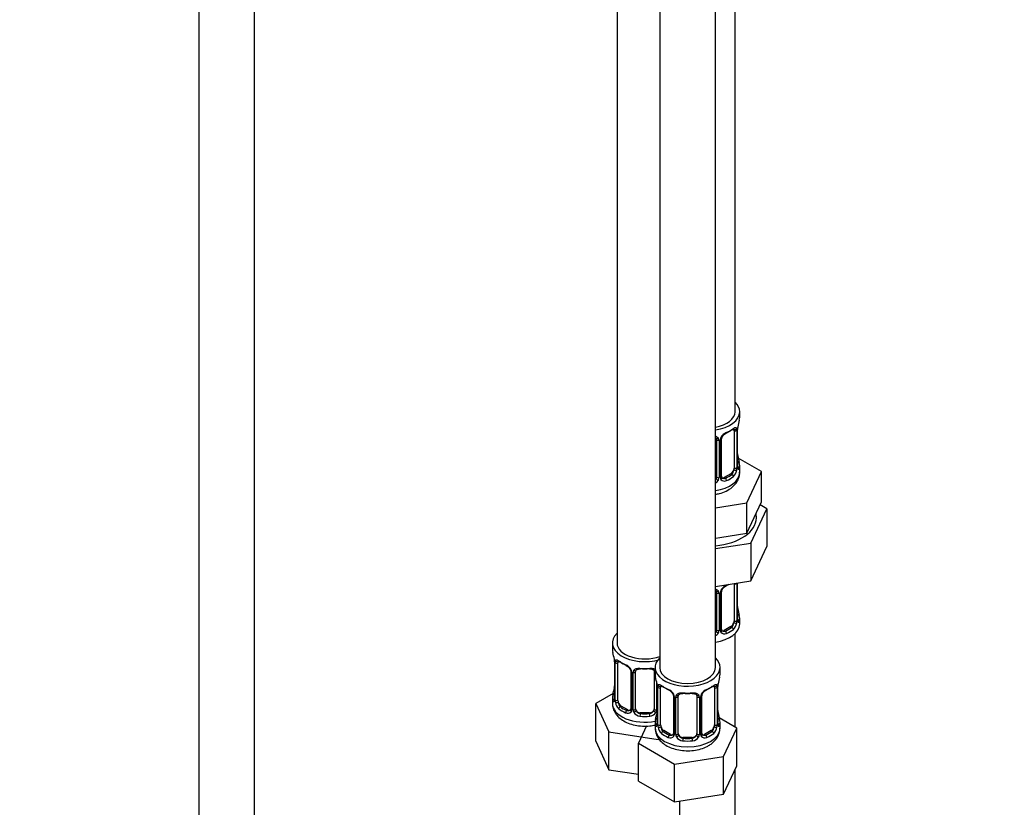
# Model space of a CAD drawing. Units: millimetres. Extents: x 0 to 1467, y 0 to 2766.
# Drawn here: x 1043 to 1255, y 497 to 667 of the extents above; entities that cross this region are included whole.
import ezdxf
from ezdxf import colors
from ezdxf.entities.mleader import LeaderData, LeaderLine
from ezdxf.math import Vec2, Vec3

# ---------------------------------------------------------------- set-up
doc = ezdxf.new("R2010")
doc.units = ezdxf.units.MM
doc.layers.add('DV6_Défaut', color=7, linetype='Continuous')
doc.layers.add('Défaut', color=7, linetype='Continuous')

# ---------------------------------------------------------------- blocks, each defined once
blk = doc.blocks.new('_DOT')
at = {"color": 0}
blk.add_line((0, 0), (-1, 0), dxfattribs=at)
at = {"color": 0, "const_width": 0.333}
blk.add_lwpolyline([(-0.1665, 0, 1), (0.1665, 0, 1)], format="xyb", close=True, dxfattribs=at)
blk = doc.blocks.new('SE5')
at = {"layer": 'DV6_Défaut', "color": 7, "linetype": 'Continuous'}
for p, q in [((1196.99, 582.12), (1196.99, 807.02)), ((1081.4, 790.68), (1081.4, 243.48)), ((1093.4, 243.48), (1093.4, 790.68)), ((1171.55, 778.45), (1171.55, 532.31)), ((1180.75, 773.14), (1180.75, 527.01)), ((1192.75, 527.01), (1192.75, 773.14)), ((1197.99, 580.91), (1197.99, 582.12)), ((1196.79, 578.05), (1196.79, 569.99)), ((1197.4, 578.14), (1197.4, 570.08)), ((1197.51, 570.24), (1197.51, 578.3)), ((1197.54, 570.32), (1197.54, 578.38)), ((1192.99, 576.19), (1192.99, 568.12)), ((1193.53, 576), (1193.53, 567.94)), ((1193.8, 568), (1193.8, 576.07)), ((1194.04, 568.22), (1194.04, 576.28)), ((1202.7, 569.24), (1197.66, 572.15)), ((1196.08, 568.77), (1194.66, 567.95)), ((1196.08, 568.77), (1196.31, 568.63)), ((1197.99, 569.06), (1197.99, 570.56)), ((1199.56, 562.47), (1202.7, 569.24)), ((1202.7, 562.7), (1202.7, 569.24)), ((1194.66, 567.95), (1194.89, 567.82)), ((1192.75, 561.42), (1199.56, 562.47)), ((1199.56, 555.94), (1199.56, 562.47)), ((1201.13, 559.32), (1202.7, 562.7)), ((1200.38, 553.84), (1203.81, 561.24)), ((1203.81, 561.24), (1202.4, 562.06)), ((1203.81, 561.24), (1203.81, 553.08)), ((1199.56, 555.94), (1201.13, 559.32)), ((1192.75, 554.89), (1193.71, 555.04)), ((1193.71, 555.04), (1199.56, 555.94)), ((1192.75, 552.66), (1200.38, 553.84)), ((1200.38, 553.84), (1200.38, 545.67)), ((1200.38, 545.67), (1203.81, 553.08)), ((1192.75, 544.49), (1200.38, 545.67)), ((1194.04, 535.26), (1194.04, 543.32)), ((1196.79, 545.1), (1196.79, 537.03)), ((1197.4, 545.19), (1197.4, 537.12)), ((1197.51, 537.28), (1197.51, 545.23)), ((1197.54, 537.37), (1197.54, 545.23)), ((1192.99, 543.23), (1192.99, 535.17)), ((1193.53, 543.05), (1193.53, 534.98)), ((1193.8, 535.05), (1193.8, 543.11)), ((1197.99, 536.4), (1197.99, 537.61)), ((1196.08, 535.81), (1194.66, 534.99)), ((1194.66, 534.99), (1194.89, 534.86)), ((1196.08, 535.81), (1196.31, 535.68)), ((1196.99, 514.15), (1196.99, 534.31)), ((1170.55, 532.31), (1170.55, 530.84)), ((1171, 528.32), (1171, 520.25)), ((1171.03, 528.23), (1171.03, 520.17)), ((1171.14, 520.01), (1171.14, 528.08)), ((1171.75, 519.92), (1171.75, 527.99)), ((1179.75, 527.01), (1179.75, 525.54)), ((1193.75, 525.54), (1193.75, 527.01)), ((1174.5, 526.21), (1174.5, 518.15)), ((1174.74, 526), (1174.74, 517.94)), ((1175.01, 517.87), (1175.01, 525.93)), ((1175.55, 518.06), (1175.55, 526.12)), ((1179.55, 526.12), (1179.55, 518.06)), ((1180.09, 523.86), (1180.09, 517.87)), ((1180.2, 523.01), (1180.2, 514.95)), ((1180.22, 522.93), (1180.22, 514.86)), ((1180.34, 514.71), (1180.34, 522.77)), ((1180.95, 514.62), (1180.95, 522.68)), ((1192.54, 522.68), (1192.54, 514.62)), ((1193.15, 522.77), (1193.15, 514.71)), ((1193.27, 514.86), (1193.27, 522.93)), ((1193.29, 514.95), (1193.29, 523.01)), ((1170.72, 521.43), (1166.96, 519.26)), ((1170.55, 520.49), (1170.55, 519.25)), ((1183.69, 520.9), (1183.69, 512.84)), ((1183.93, 520.69), (1183.93, 512.63)), ((1184.2, 512.56), (1184.2, 520.63)), ((1184.75, 512.75), (1184.75, 520.81)), ((1188.75, 520.81), (1188.75, 512.75)), ((1189.29, 520.63), (1189.29, 512.56)), ((1189.56, 512.63), (1189.56, 520.69)), ((1189.8, 512.84), (1189.8, 520.9)), ((1166.96, 519.26), (1169.8, 513.14)), ((1166.96, 511.09), (1166.96, 519.26)), ((1172.46, 518.7), (1172.23, 518.57)), ((1173.88, 517.88), (1172.46, 518.7)), ((1173.88, 517.88), (1173.65, 517.75)), ((1176.55, 517.24), (1176.55, 517.05)), ((1178.55, 517.24), (1176.55, 517.24)), ((1178.55, 517.24), (1178.55, 517.05)), ((1197.34, 513.95), (1193.58, 516.12)), ((1177.88, 514.4), (1176.15, 510.67)), ((1179.75, 515.19), (1179.75, 513.94)), ((1193.75, 513.94), (1193.75, 515.19)), ((1194.5, 507.83), (1197.34, 513.95)), ((1197.34, 505.78), (1197.34, 513.95)), ((1169.8, 513.14), (1180.39, 511.5)), ((1169.8, 504.97), (1169.8, 513.14)), ((1180.39, 511.5), (1180.59, 511.61)), ((1181.65, 513.39), (1181.43, 513.26)), ((1183.07, 512.57), (1181.65, 513.39)), ((1183.07, 512.57), (1182.84, 512.44)), ((1185.75, 511.93), (1185.75, 511.75)), ((1187.75, 511.93), (1185.75, 511.93)), ((1187.75, 511.93), (1187.75, 511.75)), ((1191.84, 513.39), (1190.42, 512.57)), ((1190.42, 512.57), (1190.65, 512.44)), ((1191.84, 513.39), (1192.07, 513.26)), ((1166.96, 511.09), (1169.8, 504.97)), ((1176.15, 510.67), (1183.91, 506.19)), ((1176.15, 502.51), (1176.15, 510.67)), ((1183.91, 506.19), (1194.5, 507.83)), ((1194.5, 499.67), (1194.5, 507.83)), ((1183.91, 498.03), (1183.91, 506.19)), ((1194.5, 499.67), (1197.34, 505.78)), ((1169.8, 504.97), (1176.15, 503.99)), ((1196.99, 373.1), (1196.99, 505.02)), ((1176.15, 502.51), (1183.91, 498.03)), ((1183.91, 498.03), (1194.5, 499.67)), ((1184.99, 498.19), (1184.99, 373.1))]:
    blk.add_line(p, q, dxfattribs=at)
for centre, radius, start, end in [((1212.16, 576.1), 14.86, 163.606, 169.2521), ((1196.11, 575.36), 2.5, 113.0004, 150.18), ((1195.76, 575.77), 1.83, 112.9126, 152.1954), ((1196.29, 578.19), 1.1, 357.6841, 19.526), ((1201.06, 578.26), 3.55, 170.0079, 179.3454), ((1199.78, 578.41), 2.24, 169.4005, 180.6911), ((1192.74, 576.01), 0.785, 359.1311, 35.0336), ((1194.96, 576.05), 1.16, 151.7186, 178.9861), ((1194.67, 576.3), 0.628, 148.1132, 181.6406), ((1200.07, 573.08), 2.54, 179.7872, 190.7444), ((1212.16, 575.37), 14.86, 190.7479, 196.394), ((1195.05, 569.86), 2.32, 313.1842, 351.2464), ((1194.5, 570.11), 2.89, 348.0493, 359.4931), ((1198.8, 570.2), 1.29, 178.1771, 196.676), ((1198.48, 570.27), 0.942, 176.3776, 194.4377), ((1191.9, 568.28), 1.72, 299.5444, 329.7127), ((1191.82, 568.31), 1.2, 321.6165, 333.3802), ((1192.43, 567.95), 1.1, 330.5042, 359.168), ((1194.58, 567.99), 0.779, 178.9659, 214.7127), ((1194.69, 568.17), 0.972, 219.7872, 297.134), ((1194.3, 568.16), 0.256, 167.1519, 222.8674), ((1194.61, 568.49), 0.735, 240.0263, 292.8078), ((1192.74, 543.06), 0.785, 359.1311, 35.0336), ((1194.96, 543.09), 1.16, 151.7186, 178.9861), ((1196.11, 542.4), 2.5, 113.0004, 150.18), ((1194.67, 543.34), 0.628, 148.1132, 181.6406), ((1195.76, 542.82), 1.83, 112.9126, 152.1954), ((1200.07, 540.12), 2.54, 179.7872, 190.7444), ((1212.16, 542.41), 14.86, 190.7479, 196.394), ((1194.5, 537.15), 2.89, 348.0493, 359.4931), ((1198.8, 537.24), 1.29, 178.1771, 196.676), ((1198.48, 537.31), 0.942, 176.3776, 194.4377), ((1191.82, 535.36), 1.2, 321.6165, 333.3802), ((1192.43, 535), 1.1, 330.5042, 359.168), ((1194.58, 535.03), 0.779, 178.9659, 214.7127), ((1194.3, 535.21), 0.256, 167.1519, 222.8674), ((1194.61, 535.54), 0.735, 240.0263, 292.8078), ((1195.05, 536.9), 2.32, 313.1842, 351.2464), ((1191.9, 535.33), 1.72, 299.5444, 329.7127), ((1194.69, 535.21), 0.972, 219.7872, 297.134), ((1156.38, 526.04), 14.86, 10.7478, 16.3941), ((1168.54, 528.33), 2.47, 359.7295, 10.3259), ((1167.48, 528.19), 3.55, 0.6583, 9.9884), ((1172.25, 528.12), 1.11, 160.4927, 182.2972), ((1172.44, 525.29), 2.5, 29.8198, 66.9998), ((1172.78, 525.71), 1.83, 27.7839, 67.1395), ((1173.58, 525.98), 1.16, 1.0203, 28.275), ((1175.8, 525.95), 0.785, 144.9712, 180.8641), ((1165.57, 520.73), 14.86, 10.7478, 16.3941), ((1207.92, 520.73), 14.86, 163.606, 169.2521), ((1156.38, 525.3), 14.86, 343.6059, 349.2522), ((1168.76, 522.99), 2.24, 349.3989, 0.6901), ((1177.73, 523.02), 2.47, 359.7295, 10.3259), ((1176.67, 522.88), 3.55, 0.6583, 9.9884), ((1181.44, 522.81), 1.11, 160.4927, 182.2972), ((1181.63, 519.98), 2.5, 29.8198, 66.9998), ((1181.98, 520.4), 1.83, 27.7839, 67.1395), ((1191.86, 519.98), 2.5, 113.0004, 150.18), ((1191.52, 520.4), 1.83, 112.9126, 152.1954), ((1192.05, 522.81), 1.1, 357.6841, 19.526), ((1196.82, 522.89), 3.55, 170.0079, 179.3454), ((1195.54, 523.04), 2.24, 169.4005, 180.6911), ((1170.01, 520.21), 0.996, 345.9419, 3.0101), ((1169.74, 520.13), 1.29, 343.3385, 1.8084), ((1174.04, 520.04), 2.89, 180.5093, 191.9483), ((1182.77, 520.67), 1.16, 1.0203, 28.275), ((1184.99, 520.64), 0.785, 144.9712, 180.8641), ((1188.5, 520.64), 0.785, 359.1311, 35.0336), ((1190.72, 520.67), 1.16, 151.7186, 178.9861), ((1190.43, 520.92), 0.628, 148.1132, 181.6406), ((1173.5, 519.79), 2.32, 188.7542, 226.8152), ((1173.96, 517.92), 0.779, 325.2937, 1.0277), ((1176.11, 517.89), 1.1, 180.837, 209.4908), ((1179, 517.89), 1.1, 330.5042, 359.168), ((1173.85, 518.1), 0.972, 242.8666, 320.2121), ((1173.93, 518.44), 0.746, 247.8303, 300.0631), ((1176.64, 518.22), 1.72, 210.2871, 265.0453), ((1176.73, 518.25), 1.21, 206.8319, 261.5389), ((1178.38, 518.24), 1.2, 278.249, 333.3802), ((1178.46, 518.22), 1.72, 274.9548, 329.7127), ((1165.57, 519.99), 14.86, 343.6059, 349.2522), ((1177.96, 517.68), 2.24, 349.3989, 0.6901), ((1195.83, 517.7), 2.54, 179.7872, 190.7444), ((1207.92, 519.99), 14.86, 190.7479, 196.394), ((1179.2, 514.9), 0.996, 345.9419, 3.0101), ((1178.93, 514.82), 1.29, 343.3385, 1.8084), ((1183.23, 514.73), 2.89, 180.5093, 191.9483), ((1182.69, 514.48), 2.32, 188.7542, 226.8152), ((1190.8, 514.48), 2.32, 313.1842, 351.2464), ((1190.26, 514.73), 2.89, 348.0493, 359.4931), ((1194.56, 514.82), 1.29, 178.1771, 196.676), ((1194.24, 514.89), 0.942, 176.3776, 194.4377), ((1183.05, 512.79), 0.972, 242.8666, 320.2121), ((1183.12, 513.13), 0.746, 247.8303, 300.0631), ((1183.15, 512.62), 0.779, 325.2937, 1.0277), ((1185.3, 512.58), 1.1, 180.837, 209.4908), ((1185.83, 512.91), 1.72, 210.2871, 265.0453), ((1185.92, 512.94), 1.21, 206.8319, 261.5389), ((1187.57, 512.94), 1.2, 278.249, 333.3802), ((1187.66, 512.91), 1.72, 274.9548, 329.7127), ((1188.19, 512.58), 1.1, 330.5042, 359.168), ((1190.34, 512.62), 0.779, 178.9659, 214.7127), ((1190.44, 512.79), 0.972, 219.7872, 297.134), ((1190.06, 512.79), 0.256, 167.1519, 222.8674), ((1190.37, 513.12), 0.735, 240.0263, 292.8078)]:
    blk.add_arc(centre, radius, start, end, dxfattribs=at)
for centre, major_axis, ratio, start_param, end_param in [((1190.99, 582.12), (7, 0), 0.57735, 0, 0.5411), ((1190.99, 582.12), (6, 0), 0.57735, 5.00964, 6.283185), ((1190.99, 582.12), (7, 0), 0.57735, 4.966155, 6.283185), ((1190.99, 580.91), (-7, 0), 0.57735, 2.989492, 3.141593), ((1190.99, 580.58), (6.6, 0), 0.57735, 5.345686, 5.649888), ((1194.89, 577.84), (-0.156, 0.368), 0.483207, 3.117881, 3.992305), ((1190.99, 580.91), (7, 0), 0.57735, 5.345686, 5.649888), ((1196.31, 578.66), (-0.247, 0.314), 0.658162, 2.267659, 3.108145), ((1196.31, 578.66), (-0.247, 0.314), 0.658162, 3.108145, 3.838456), ((1196.97, 578.65), (-0.373, -0.146), 0.85055, 0.542333, 2.42751), ((1196.08, 577.64), (0.5, 0.866), 0.57735, 5.497787, 5.9443), ((1197.03, 578.24), (-0.4, 0), 0.57735, 0.912181, 2.727841), ((1197.14, 578.38), (-0.4, 0), 0.57735, 2.769946, 3.157295), ((1197.19, 578.95), (-0.395, 0.063), 0.166114, 2.853764, 3.179133), ((1193.25, 576.68), (0.332, 0.222), 0.641506, 3.146892, 4.695758), ((1193.38, 576.22), (-0.4, 0), 0.57735, 0.126783, 1.942443), ((1193.64, 576.28), (-0.4, 0), 0.57735, 1.984548, 3.15141), ((1193.77, 576.81), (-0.359, 0.176), 0.358003, 2.226125, 3.16345), ((1197.19, 572.52), (-0.395, -0.063), 0.166114, 2.62932, 3.429422), ((1197.51, 571.14), (-0.387, -0.103), 0.80707, 2.93051, 4.436462), ((1190.99, 570.89), (-6.6, 0), 0.57735, 3.017713, 3.265472), ((1190.99, 570.56), (-7, 0), 0.57735, 2.989492, 3.293694), ((1190.99, 569.06), (7, 0), 0.57735, 4.966155, 6.283185), ((1196.08, 569.58), (0.5, 0.866), 0.57735, 3.926991, 5.051274), ((1196.08, 569.58), (0.5, 0.866), 0.57735, 5.051274, 5.497787), ((1196.97, 569.6), (0.392, -0.078), 0.178244, 4.04041, 5.925586), ((1197.03, 570.17), (0.4, 0), 0.57735, 4.053773, 5.869434), ((1197.14, 570.32), (-0.4, 0), 0.57735, 2.769946, 3.141593), ((1197.51, 569.98), (0.387, -0.103), 0.80707, 0.211083, 1.781879), ((1197.19, 569.9), (-0.381, -0.123), 0.86268, 2.555043, 3.15077), ((1191.99, 568.12), (1, 0), 0.816497, 5.571649, 5.836672), ((1191.99, 568.12), (1, 0), 0.816497, 5.836672, 6.283185), ((1193.25, 567.63), (0.355, -0.185), 0.387288, 3.415419, 5.300595), ((1193.38, 568.15), (0.4, 0), 0.57735, 3.268375, 5.084035), ((1193.64, 568.22), (-0.4, 0), 0.57735, 1.984548, 3.141593), ((1193.77, 567.76), (-0.333, -0.222), 0.670791, 1.631109, 3.170076), ((1194.66, 568.77), (0.5, 0.866), 0.57735, 3.174604, 3.926991), ((1190.99, 570.89), (6.6, 0), 0.57735, 5.345686, 5.649888), ((1194.89, 567.49), (0.156, -0.368), 0.483207, 0.850713, 2.421509), ((1190.99, 570.56), (7, 0), 0.57735, 5.345686, 5.649888), ((1196.31, 568.31), (0.247, -0.314), 0.658162, 0.696863, 2.267659), ((1190.99, 559.26), (10.6, 0), 0.57735, 4.878947, 6.283185), ((1190.99, 559.26), (10.6, 0), 0.57735, 0, 0.13706), ((1193.25, 543.73), (0.332, 0.222), 0.641506, 3.146892, 4.695758), ((1193.64, 543.32), (-0.4, 0), 0.57735, 1.984548, 3.15141), ((1193.77, 543.85), (-0.359, 0.176), 0.358003, 2.226125, 3.16345), ((1190.99, 547.63), (6.6, 0), 0.57735, -0.937499, -0.78175), ((1194.89, 544.88), (-0.156, 0.368), 0.483207, 3.117881, 3.992305), ((1190.99, 547.96), (7, 0), 0.57735, -0.937499, -0.841883), ((1197.03, 545.28), (-0.4, 0), 0.57735, 0.912181, 2.727841), ((1196.08, 544.69), (0.5, 0.866), 0.57735, -0.785398, -0.762097), ((1193.38, 543.26), (-0.4, 0), 0.57735, 0.126783, 1.942443), ((1197.19, 539.56), (-0.395, -0.063), 0.166114, 2.62932, 3.429422), ((1196.08, 536.63), (0.5, 0.866), 0.57735, 5.051274, 5.497787), ((1197.03, 537.22), (0.4, 0), 0.57735, 4.053773, 5.869434), ((1197.14, 537.37), (-0.4, 0), 0.57735, 2.769946, 3.141593), ((1197.51, 537.03), (0.387, -0.103), 0.80707, 0.211083, 1.781879), ((1197.51, 538.18), (-0.387, -0.103), 0.80707, 2.93051, 4.436462), ((1190.99, 537.93), (-6.6, 0), 0.57735, 3.017713, 3.265472), ((1197.19, 536.95), (-0.381, -0.123), 0.86268, 2.555043, 3.15077), ((1190.99, 537.61), (-7, 0), 0.57735, 2.989492, 3.293694), ((1190.99, 536.4), (7, 0), 0.57735, 4.966155, 6.283185), ((1191.99, 535.17), (1, 0), 0.816497, 5.571649, 5.836672), ((1191.99, 535.17), (1, 0), 0.816497, 5.836672, 6.283185), ((1193.25, 534.68), (0.355, -0.185), 0.387288, 3.415419, 5.300595), ((1193.38, 535.2), (0.4, 0), 0.57735, 3.268375, 5.084035), ((1193.64, 535.26), (-0.4, 0), 0.57735, 1.984548, 3.141593), ((1193.77, 534.8), (-0.333, -0.222), 0.670791, 1.631109, 3.170076), ((1194.66, 535.81), (0.5, 0.866), 0.57735, 3.174604, 3.926991), ((1190.99, 537.93), (6.6, 0), 0.57735, 5.345686, 5.649888), ((1194.89, 534.53), (0.156, -0.368), 0.483207, 0.850713, 2.421509), ((1190.99, 537.61), (7, 0), 0.57735, 5.345686, 5.649888), ((1196.08, 536.63), (0.5, 0.866), 0.57735, 3.926991, 5.051274), ((1196.31, 535.35), (0.247, -0.314), 0.658162, 0.696863, 2.267659), ((1196.97, 536.65), (0.392, -0.078), 0.178244, 4.04041, 5.925586), ((1177.55, 532.31), (7, 0), 0.57735, 2.600493, 5.185947), ((1177.55, 530.84), (7, 0), 0.57735, 3.141593, 3.293694), ((1177.55, 532.31), (6, 0), 0.57735, 3.141593, 5.273426), ((1171.57, 528.59), (0.373, -0.146), 0.85055, 3.855675, 5.740852), ((1177.55, 530.84), (-7, 0), 0.57735, 0.633297, 0.937499), ((1172.23, 528.59), (0.247, 0.314), 0.658162, 2.44473, 3.154797), ((1186.75, 527.01), (7, 0), 0.57735, 2.600493, 6.283185), ((1186.75, 527.01), (7, 0), 0.57735, 0, 0.5411), ((1171.4, 528.32), (0.4, 0), 0.57735, 3.129133, 3.513239), ((1171.51, 528.17), (0.4, 0), 0.57735, 3.555344, 5.371005), ((1172.46, 527.58), (-0.5, 0.866), 0.57735, 0.338885, 0.785398), ((1172.23, 528.59), (0.247, 0.314), 0.658162, 3.154797, 4.015526), ((1177.55, 530.52), (-6.6, 0), 0.57735, 0.633297, 0.937499), ((1173.65, 527.77), (0.156, 0.368), 0.483207, 2.29088, 3.166396), ((1174.77, 526.74), (0.359, 0.176), 0.358003, 3.117301, 4.05706), ((1175.29, 526.61), (-0.332, 0.222), 0.641506, 1.587428, 3.143454), ((1177.55, 530.84), (-7, 0), 0.57735, 1.418695, 1.722897), ((1176.55, 527.08), (0.035, 0.398), 0.123712, 2.191761, 3.142008), ((1176.55, 527.08), (0.035, 0.398), 0.123712, 3.142008, 3.762557), ((1177.55, 530.52), (6.6, 0), 0.57735, 4.560288, 4.86449), ((1178.55, 527.08), (-0.035, 0.398), 0.123712, 2.520628, 3.120011), ((1178.55, 527.08), (-0.035, 0.398), 0.123712, 3.120011, 4.091425), ((1179.82, 526.61), (0.332, 0.222), 0.641506, 3.146892, 4.111274), ((1186.75, 527.01), (6, 0), 0.57735, 3.141593, 6.283185), ((1174.9, 526.21), (0.4, 0), 0.57735, 3.134655, 4.298637), ((1175.16, 526.15), (0.4, 0), 0.57735, 4.340743, 6.156403), ((1176.55, 526.12), (-1, 0), 0.816497, 6.158046, 6.283185), ((1179.95, 526.15), (-0.4, 0), 0.57735, 0.126783, 1.034445), ((1186.75, 525.54), (7, 0), 0.57735, 3.141593, 3.293694), ((1186.75, 525.54), (-7, 0), 0.57735, 2.989492, 3.141593), ((1171.35, 522.45), (0.395, -0.063), 0.166114, 2.853764, 3.653865), ((1180.6, 523.01), (0.4, 0), 0.57735, 3.129133, 3.513239), ((1180.7, 522.86), (0.4, 0), 0.57735, 3.555344, 5.371005), ((1180.76, 523.28), (0.373, -0.146), 0.85055, 3.855675, 5.740852), ((1181.65, 522.27), (-0.5, 0.866), 0.57735, 0.338885, 0.785398), ((1186.75, 525.54), (-7, 0), 0.57735, 0.633297, 0.937499), ((1181.43, 523.28), (0.247, 0.314), 0.658162, 2.44473, 3.154797), ((1181.43, 523.28), (0.247, 0.314), 0.658162, 3.154797, 4.015526), ((1186.75, 525.21), (-6.6, 0), 0.57735, 0.633297, 0.937499), ((1182.84, 522.46), (0.156, 0.368), 0.483207, 2.29088, 3.166396), ((1186.75, 525.21), (6.6, 0), 0.57735, 5.345686, 5.649888), ((1190.65, 522.46), (-0.156, 0.368), 0.483207, 3.117881, 3.992305), ((1186.75, 525.54), (7, 0), 0.57735, 5.345686, 5.649888), ((1192.07, 523.28), (-0.247, 0.314), 0.658162, 2.267659, 3.108145), ((1192.07, 523.28), (-0.247, 0.314), 0.658162, 3.108145, 3.838456), ((1192.73, 523.28), (-0.373, -0.146), 0.85055, 0.542333, 2.42751), ((1191.84, 522.27), (0.5, 0.866), 0.57735, 5.497787, 5.9443), ((1192.79, 522.86), (-0.4, 0), 0.57735, 0.912181, 2.727841), ((1192.89, 523.01), (-0.4, 0), 0.57735, 2.769946, 3.157295), ((1192.95, 523.58), (-0.395, 0.063), 0.166114, 2.853764, 3.179133), ((1177.55, 520.49), (7, 0), 0.57735, 2.989492, 3.293694), ((1171.03, 521.07), (0.387, -0.103), 0.80707, 1.846723, 3.352676), ((1171.03, 519.92), (-0.387, -0.103), 0.80707, 4.501306, 6.072102), ((1177.55, 520.82), (6.6, 0), 0.57735, 3.017713, 3.265472), ((1171.35, 519.84), (0.381, -0.123), 0.86268, 3.133148, 3.728142), ((1171.4, 520.25), (0.4, 0), 0.57735, 3.141593, 3.513239), ((1171.51, 520.11), (-0.4, 0), 0.57735, 0.413752, 2.229412), ((1183.96, 521.43), (0.359, 0.176), 0.358003, 3.117301, 4.05706), ((1184.09, 520.9), (0.4, 0), 0.57735, 3.134655, 4.298637), ((1184.35, 520.84), (0.4, 0), 0.57735, 4.340743, 6.156403), ((1184.48, 521.31), (-0.332, 0.222), 0.641506, 1.587428, 3.143454), ((1185.75, 520.81), (-1, 0), 0.816497, 6.158046, 6.283185), ((1186.75, 525.54), (-7, 0), 0.57735, 1.418695, 1.722897), ((1185.75, 521.77), (0.035, 0.398), 0.123712, 2.191761, 3.142008), ((1185.75, 521.77), (0.035, 0.398), 0.123712, 3.142008, 3.762557), ((1186.75, 525.21), (6.6, 0), 0.57735, 4.560288, 4.86449), ((1187.75, 521.77), (-0.035, 0.398), 0.123712, 2.520628, 3.120011), ((1187.75, 521.77), (-0.035, 0.398), 0.123712, 3.120011, 4.091425), ((1189.01, 521.31), (0.332, 0.222), 0.641506, 3.146892, 4.695758), ((1189.14, 520.84), (-0.4, 0), 0.57735, 0.126783, 1.942443), ((1189.4, 520.9), (-0.4, 0), 0.57735, 1.984548, 3.15141), ((1189.53, 521.43), (-0.359, 0.176), 0.358003, 2.226125, 3.16345), ((1177.55, 519.25), (7, 0), 0.57735, 3.141593, 5.032612), ((1171.57, 519.54), (-0.392, -0.078), 0.178244, 0.357599, 2.242775), ((1172.46, 519.51), (-0.5, 0.866), 0.57735, 0.785398, 1.231911), ((1172.46, 519.51), (0.5, -0.866), 0.57735, 4.373504, 5.497787), ((1172.23, 518.24), (-0.247, -0.314), 0.658162, 4.015526, 5.586322), ((1177.55, 520.49), (-7, 0), 0.57735, 0.633297, 0.937499), ((1177.55, 520.82), (-6.6, 0), 0.57735, 0.633297, 0.937499), ((1173.88, 518.7), (-0.5, 0.866), 0.57735, 2.356194, 3.141593), ((1174.77, 517.69), (0.333, -0.222), 0.670791, 3.121497, 4.652076), ((1174.9, 518.15), (0.4, 0), 0.57735, 3.141593, 4.298637), ((1175.16, 518.09), (-0.4, 0), 0.57735, 1.19915, 3.01481), ((1176.55, 518.06), (1, 0), 0.816497, 3.141593, 3.588106), ((1178.55, 518.06), (1, 0), 0.816497, 5.836672, 6.283185), ((1179.95, 518.09), (0.4, 0), 0.57735, 3.268375, 5.084035), ((1173.65, 517.42), (-0.156, -0.368), 0.483207, 3.861676, 5.432473), ((1175.29, 517.56), (-0.355, -0.185), 0.387288, 0.98259, 2.867767), ((1176.55, 518.06), (-1, 0), 0.816497, 0.446513, 1.570796), ((1176.55, 516.73), (-0.035, -0.398), 0.123712, 3.762557, 5.333353), ((1177.55, 520.49), (7, 0), 0.57735, 4.560288, 4.86449), ((1177.55, 520.82), (-6.6, 0), 0.57735, 1.418695, 1.722897), ((1178.55, 518.06), (1, 0), 0.816497, 4.712389, 5.836672), ((1178.55, 516.73), (0.035, -0.398), 0.123712, 0.949832, 2.520628), ((1179.82, 517.56), (0.355, -0.185), 0.387288, 3.415419, 5.300595), ((1186.75, 515.19), (7, 0), 0.57735, 2.989492, 3.293694), ((1180.22, 515.76), (0.387, -0.103), 0.80707, 1.846723, 3.352676), ((1186.75, 515.51), (6.6, 0), 0.57735, 3.017713, 3.265472), ((1180.55, 517.14), (0.395, -0.063), 0.166114, 2.853764, 3.653865), ((1192.95, 517.14), (-0.395, -0.063), 0.166114, 2.62932, 3.429422), ((1193.27, 515.76), (-0.387, -0.103), 0.80707, 2.93051, 4.436462), ((1186.75, 515.51), (-6.6, 0), 0.57735, 3.017713, 3.265472), ((1186.75, 515.19), (-7, 0), 0.57735, 2.989492, 3.293694), ((1186.75, 513.94), (7, 0), 0.57735, 3.141593, 6.283185), ((1180.22, 514.61), (-0.387, -0.103), 0.80707, 4.501306, 6.072102), ((1180.55, 514.53), (0.381, -0.123), 0.86268, 3.133148, 3.728142), ((1180.6, 514.95), (0.4, 0), 0.57735, 3.141593, 3.513239), ((1180.7, 514.8), (-0.4, 0), 0.57735, 0.413752, 2.229412), ((1180.76, 514.23), (-0.392, -0.078), 0.178244, 0.357599, 2.242775), ((1181.65, 514.21), (-0.5, 0.866), 0.57735, 0.785398, 1.231911), ((1181.65, 514.21), (0.5, -0.866), 0.57735, 4.373504, 5.497787), ((1191.84, 514.21), (0.5, 0.866), 0.57735, 3.926991, 5.051274), ((1191.84, 514.21), (0.5, 0.866), 0.57735, 5.051274, 5.497787), ((1192.73, 514.23), (0.392, -0.078), 0.178244, 4.04041, 5.925586), ((1192.79, 514.8), (0.4, 0), 0.57735, 4.053773, 5.869434), ((1192.89, 514.95), (-0.4, 0), 0.57735, 2.769946, 3.141593), ((1193.27, 514.61), (0.387, -0.103), 0.80707, 0.211083, 1.711721), ((1192.95, 514.53), (-0.381, -0.123), 0.86268, 2.555043, 3.15077), ((1181.43, 512.93), (-0.247, -0.314), 0.658162, 4.015526, 5.586322), ((1186.75, 515.19), (-7, 0), 0.57735, 0.633297, 0.937499), ((1186.75, 515.51), (-6.6, 0), 0.57735, 0.633297, 0.937499), ((1182.84, 512.12), (-0.156, -0.368), 0.483207, 3.861676, 5.432473), ((1183.07, 513.39), (-0.5, 0.866), 0.57735, 2.356194, 3.141593), ((1183.96, 512.38), (0.333, -0.222), 0.670791, 3.121497, 4.652076), ((1184.09, 512.84), (0.4, 0), 0.57735, 3.141593, 4.298637), ((1184.35, 512.78), (-0.4, 0), 0.57735, 1.19915, 3.01481), ((1184.48, 512.26), (-0.355, -0.185), 0.387288, 0.98259, 2.867767), ((1185.75, 512.75), (1, 0), 0.816497, 3.141593, 3.588106), ((1185.75, 512.75), (-1, 0), 0.816497, 0.446513, 1.570796), ((1185.75, 511.42), (-0.035, -0.398), 0.123712, 3.762557, 5.333353), ((1186.75, 515.51), (-6.6, 0), 0.57735, 1.418695, 1.722897), ((1187.75, 512.75), (1, 0), 0.816497, 4.712389, 5.836672), ((1187.75, 511.42), (0.035, -0.398), 0.123712, 0.949832, 2.520628), ((1187.75, 512.75), (1, 0), 0.816497, 5.836672, 6.283185), ((1189.01, 512.26), (0.355, -0.185), 0.387288, 3.415419, 5.300595), ((1189.14, 512.78), (0.4, 0), 0.57735, 3.268375, 5.084035), ((1189.4, 512.84), (-0.4, 0), 0.57735, 1.984548, 3.141593), ((1189.53, 512.38), (-0.333, -0.222), 0.670791, 1.631109, 3.170076), ((1190.42, 513.39), (0.5, 0.866), 0.57735, 3.174604, 3.926991), ((1186.75, 515.51), (6.6, 0), 0.57735, 5.345686, 5.649888), ((1190.65, 512.12), (0.156, -0.368), 0.483207, 0.850713, 2.421509), ((1186.75, 515.19), (7, 0), 0.57735, 5.345686, 5.649888), ((1192.07, 512.93), (0.247, -0.314), 0.658162, 0.696863, 2.267659), ((1186.75, 515.19), (7, 0), 0.57735, 4.560288, 4.86449)]:
    blk.add_ellipse(centre, major_axis=major_axis, ratio=ratio, start_param=start_param, end_param=end_param, dxfattribs=at)
for points, knots in [([(1196.55, 578.33), (1196.58, 578.36), (1196.65, 578.42), (1196.72, 578.45), (1196.74, 578.45), (1196.74, 578.45)], [0, 0, 0, 0, 0.2463723, 0.7254289, 1, 1, 1, 1]), ([(1196.63, 578.52), (1196.71, 578.58), (1196.79, 578.64), (1196.94, 578.71), (1197.01, 578.73), (1197.13, 578.74), (1197.18, 578.73), (1197.27, 578.67), (1197.31, 578.62), (1197.33, 578.56)], [0, 0, 0, 0, 0.25, 0.25, 0.5, 0.5, 0.75, 0.75, 1, 1, 1, 1]), ([(1196.72, 578.37), (1196.7, 578.41), (1196.68, 578.44), (1196.65, 578.47), (1196.65, 578.47), (1196.64, 578.47)], [0, 0, 0, 0, 0.823541, 0.823541, 1, 1, 1, 1]), ([(1192.75, 576.61), (1192.75, 576.61), (1192.83, 576.57), (1192.9, 576.51), (1192.93, 576.44), (1192.93, 576.42)], [0, 0, 0, 0, 0.025697, 0.8208, 1, 1, 1, 1]), ([(1192.76, 576.86), (1192.78, 576.86), (1192.81, 576.85), (1192.95, 576.8), (1193.06, 576.75), (1193.24, 576.63), (1193.32, 576.55), (1193.39, 576.46)], [0, 0, 0, 0, 0.096297, 0.096297, 0.548148, 0.548148, 1, 1, 1, 1]), ([(1192.76, 564.32), (1193.05, 564.37), (1193.86, 564.55), (1195.12, 565.01), (1196.33, 565.77), (1197.24, 566.7), (1197.78, 567.72), (1198.02, 568.59), (1197.97, 569.03), (1197.95, 569.13)], [0, 0, 0, 0, 0.103231, 0.292287, 0.486914, 0.653591, 0.809851, 0.96104, 1, 1, 1, 1]), ([(1196.31, 568.63), (1196.36, 568.68), (1196.41, 568.74), (1196.5, 568.88), (1196.54, 568.96), (1196.64, 569.21), (1196.69, 569.4), (1196.72, 569.6)], [0, 0, 0, 0, 0.25, 0.25, 0.5, 0.5, 1, 1, 1, 1]), ([(1197.91, 569.95), (1197.89, 569.87), (1197.86, 569.81), (1197.8, 569.71), (1197.77, 569.68), (1197.71, 569.66), (1197.68, 569.66), (1197.61, 569.72), (1197.59, 569.76), (1197.56, 569.83)], [0, 0, 0, 0, 0.25, 0.25, 0.5, 0.5, 0.75, 0.75, 1, 1, 1, 1]), ([(1197.58, 570.01), (1197.58, 570.01), (1197.57, 570.01), (1197.57, 570.03), (1197.57, 570.03)], [0, 0, 0, 0, 0.7237016, 1, 1, 1, 1]), ([(1192.75, 543.66), (1192.75, 543.66), (1192.83, 543.61), (1192.9, 543.55), (1192.93, 543.48), (1192.93, 543.47)], [0, 0, 0, 0, 0.025697, 0.8208, 1, 1, 1, 1]), ([(1192.76, 543.91), (1192.78, 543.9), (1192.81, 543.89), (1192.95, 543.85), (1193.06, 543.8), (1193.24, 543.67), (1193.32, 543.6), (1193.39, 543.51)], [0, 0, 0, 0, 0.096297, 0.096297, 0.548148, 0.548148, 1, 1, 1, 1]), ([(1197.91, 536.99), (1197.89, 536.91), (1197.86, 536.85), (1197.8, 536.76), (1197.77, 536.73), (1197.71, 536.7), (1197.68, 536.71), (1197.61, 536.76), (1197.59, 536.81), (1197.56, 536.87)], [0, 0, 0, 0, 0.25, 0.25, 0.5, 0.5, 0.75, 0.75, 1, 1, 1, 1]), ([(1197.58, 537.05), (1197.58, 537.05), (1197.57, 537.05), (1197.57, 537.07), (1197.57, 537.08)], [0, 0, 0, 0, 0.723702, 1, 1, 1, 1]), ([(1196.31, 535.68), (1196.36, 535.73), (1196.41, 535.78), (1196.5, 535.92), (1196.54, 536), (1196.64, 536.25), (1196.69, 536.45), (1196.72, 536.64)], [0, 0, 0, 0, 0.25, 0.25, 0.5, 0.5, 1, 1, 1, 1]), ([(1171.21, 528.49), (1171.23, 528.56), (1171.27, 528.6), (1171.36, 528.66), (1171.41, 528.67), (1171.53, 528.66), (1171.6, 528.64), (1171.75, 528.57), (1171.83, 528.52), (1171.91, 528.45)], [0, 0, 0, 0, 0.25, 0.25, 0.5, 0.5, 0.75, 0.75, 1, 1, 1, 1]), ([(1171.8, 528.38), (1171.8, 528.38), (1171.81, 528.38), (1171.86, 528.36), (1171.94, 528.3), (1171.99, 528.27)], [0, 0, 0, 0, 0.1239769, 0.5803877, 1, 1, 1, 1]), ([(1174.4, 526.56), (1174.42, 526.52), (1174.48, 526.42), (1174.51, 526.28), (1174.5, 526.22), (1174.5, 526.21)], [0, 0, 0, 0, 0.279405, 0.938759, 1, 1, 1, 1]), ([(1175.15, 526.4), (1175.22, 526.49), (1175.3, 526.56), (1175.48, 526.69), (1175.59, 526.74), (1175.83, 526.81), (1175.95, 526.84), (1176.22, 526.86), (1176.35, 526.86), (1176.49, 526.85)], [0, 0, 0, 0, 0.25, 0.25, 0.5, 0.5, 0.75, 0.75, 1, 1, 1, 1]), ([(1175.63, 526.39), (1175.64, 526.41), (1175.68, 526.48), (1175.84, 526.59), (1176.14, 526.68), (1176.4, 526.7), (1176.52, 526.68), (1176.52, 526.68)], [0, 0, 0, 0, 0.093555, 0.402736, 0.69115, 0.999001, 1, 1, 1, 1]), ([(1178.59, 526.67), (1178.64, 526.68), (1178.79, 526.7), (1179.07, 526.66), (1179.33, 526.55), (1179.46, 526.44), (1179.49, 526.37), (1179.5, 526.36)], [0, 0, 0, 0, 0.100685, 0.377831, 0.657019, 0.936917, 1, 1, 1, 1]), ([(1178.61, 526.85), (1178.75, 526.86), (1178.89, 526.86), (1179.15, 526.84), (1179.28, 526.81), (1179.51, 526.74), (1179.62, 526.69), (1179.73, 526.61), (1179.75, 526.6), (1179.76, 526.59)], [0, 0, 0, 0, 0.315264, 0.315264, 0.630529, 0.630529, 0.945793, 0.945793, 1, 1, 1, 1]), ([(1180.4, 523.18), (1180.43, 523.25), (1180.46, 523.29), (1180.55, 523.35), (1180.61, 523.37), (1180.73, 523.36), (1180.79, 523.33), (1180.94, 523.26), (1181.02, 523.21), (1181.1, 523.14)], [0, 0, 0, 0, 0.25, 0.25, 0.5, 0.5, 0.75, 0.75, 1, 1, 1, 1]), ([(1181, 523.07), (1181, 523.08), (1181, 523.08), (1181.06, 523.06), (1181.13, 523), (1181.18, 522.96)], [0, 0, 0, 0, 0.123977, 0.580388, 1, 1, 1, 1]), ([(1192.31, 522.96), (1192.34, 522.98), (1192.41, 523.04), (1192.48, 523.07), (1192.49, 523.07), (1192.49, 523.07)], [0, 0, 0, 0, 0.246372, 0.725429, 1, 1, 1, 1]), ([(1192.39, 523.14), (1192.47, 523.21), (1192.55, 523.26), (1192.7, 523.33), (1192.76, 523.36), (1192.88, 523.37), (1192.94, 523.35), (1193.03, 523.29), (1193.06, 523.25), (1193.09, 523.18)], [0, 0, 0, 0, 0.25, 0.25, 0.5, 0.5, 0.75, 0.75, 1, 1, 1, 1]), ([(1170.97, 519.97), (1170.97, 519.96), (1170.97, 519.94), (1170.96, 519.94), (1170.96, 519.94)], [0, 0, 0, 0, 0.576493, 1, 1, 1, 1]), ([(1183.59, 521.26), (1183.61, 521.22), (1183.67, 521.11), (1183.7, 520.97), (1183.69, 520.91), (1183.69, 520.91)], [0, 0, 0, 0, 0.279405, 0.938759, 1, 1, 1, 1]), ([(1184.35, 521.09), (1184.41, 521.18), (1184.49, 521.25), (1184.68, 521.38), (1184.78, 521.43), (1185.02, 521.5), (1185.15, 521.53), (1185.41, 521.55), (1185.55, 521.55), (1185.68, 521.54)], [0, 0, 0, 0, 0.25, 0.25, 0.5, 0.5, 0.75, 0.75, 1, 1, 1, 1]), ([(1184.82, 521.08), (1184.83, 521.1), (1184.87, 521.17), (1185.04, 521.29), (1185.33, 521.37), (1185.59, 521.4), (1185.71, 521.37), (1185.71, 521.37)], [0, 0, 0, 0, 0.093555, 0.402736, 0.69115, 0.999001, 1, 1, 1, 1]), ([(1187.78, 521.36), (1187.83, 521.37), (1187.98, 521.39), (1188.26, 521.35), (1188.53, 521.24), (1188.66, 521.13), (1188.68, 521.07), (1188.69, 521.05)], [0, 0, 0, 0, 0.100685, 0.377831, 0.657019, 0.936917, 1, 1, 1, 1]), ([(1187.81, 521.54), (1187.95, 521.55), (1188.08, 521.55), (1188.34, 521.53), (1188.47, 521.5), (1188.71, 521.43), (1188.81, 521.38), (1189, 521.25), (1189.08, 521.18), (1189.15, 521.09)], [0, 0, 0, 0, 0.25, 0.25, 0.5, 0.5, 0.75, 0.75, 1, 1, 1, 1]), ([(1170.6, 519.23), (1170.59, 518.94), (1170.6, 518.34), (1171.02, 517.35), (1171.72, 516.41), (1172.7, 515.62), (1173.94, 514.98), (1175.41, 514.54), (1177, 514.34), (1178.48, 514.37), (1179.38, 514.52), (1179.76, 514.6)], [0, 0, 0, 0, 0.074574, 0.181818, 0.28941, 0.403222, 0.52529, 0.652449, 0.779858, 0.907187, 1, 1, 1, 1]), ([(1170.98, 519.76), (1170.95, 519.69), (1170.93, 519.65), (1170.87, 519.6), (1170.83, 519.59), (1170.77, 519.61), (1170.74, 519.64), (1170.68, 519.74), (1170.66, 519.8), (1170.63, 519.88)], [0, 0, 0, 0, 0.25, 0.25, 0.5, 0.5, 0.75, 0.75, 1, 1, 1, 1]), ([(1171.82, 519.53), (1171.84, 519.43), (1171.86, 519.34), (1171.9, 519.15), (1171.93, 519.06), (1172.04, 518.81), (1172.13, 518.66), (1172.23, 518.57)], [0, 0, 0, 0, 0.25, 0.25, 0.5, 0.5, 1, 1, 1, 1]), ([(1179.78, 513.88), (1179.79, 513.54), (1179.83, 512.89), (1180.3, 511.88), (1181.05, 510.97), (1182.07, 510.2), (1183.35, 509.59), (1184.84, 509.19), (1186.45, 509.02), (1188.08, 509.1), (1189.6, 509.41), (1190.68, 509.84), (1191.16, 510.1), (1191.28, 510.17)], [0, 0, 0, 0, 0.072401, 0.160925, 0.250634, 0.346027, 0.448113, 0.553685, 0.659227, 0.764809, 0.871373, 0.97337, 1, 1, 1, 1]), ([(1180.17, 514.45), (1180.15, 514.39), (1180.12, 514.34), (1180.06, 514.29), (1180.02, 514.28), (1179.96, 514.31), (1179.93, 514.34), (1179.87, 514.43), (1179.85, 514.49), (1179.83, 514.57)], [0, 0, 0, 0, 0.25, 0.25, 0.5, 0.5, 0.75, 0.75, 1, 1, 1, 1]), ([(1180.17, 514.66), (1180.16, 514.65), (1180.16, 514.64), (1180.16, 514.63), (1180.16, 514.63)], [0, 0, 0, 0, 0.5764926, 1, 1, 1, 1]), ([(1181.02, 514.22), (1181.03, 514.13), (1181.05, 514.03), (1181.1, 513.84), (1181.13, 513.75), (1181.23, 513.5), (1181.32, 513.35), (1181.43, 513.26)], [0, 0, 0, 0, 0.25, 0.25, 0.5, 0.5, 1, 1, 1, 1]), ([(1191.28, 510.17), (1191.54, 510.33), (1192.1, 510.69), (1192.9, 511.46), (1193.48, 512.46), (1193.76, 513.35), (1193.72, 513.8), (1193.71, 513.93)], [0, 0, 0, 0, 0.169109, 0.436371, 0.68598, 0.926336, 1, 1, 1, 1]), ([(1192.07, 513.26), (1192.12, 513.31), (1192.17, 513.37), (1192.26, 513.5), (1192.3, 513.58), (1192.4, 513.84), (1192.45, 514.03), (1192.47, 514.22)], [0, 0, 0, 0, 0.25, 0.25, 0.5, 0.5, 1, 1, 1, 1]), ([(1193.66, 514.57), (1193.64, 514.49), (1193.62, 514.43), (1193.56, 514.34), (1193.53, 514.31), (1193.47, 514.28), (1193.43, 514.29), (1193.37, 514.34), (1193.34, 514.39), (1193.32, 514.45)], [0, 0, 0, 0, 0.25, 0.25, 0.5, 0.5, 0.75, 0.75, 1, 1, 1, 1]), ([(1193.33, 514.63), (1193.33, 514.63), (1193.33, 514.64), (1193.33, 514.65), (1193.33, 514.66)], [0, 0, 0, 0, 0.7237016, 1, 1, 1, 1])]:
    blk.add_open_spline(points, degree=3, knots=knots, dxfattribs=at)
for points in [[(1192.91, 576.45), (1192.96, 576.41), (1192.98, 576.33), (1192.97, 576.21)], [(1194.24, 567.87), (1194.2, 567.87), (1194.16, 567.91), (1194.12, 567.99)], [(1192.91, 543.5), (1192.96, 543.46), (1192.98, 543.38), (1192.97, 543.26)], [(1194.24, 534.91), (1194.2, 534.91), (1194.16, 534.95), (1194.12, 535.04)], [(1175.57, 526.22), (1175.57, 526.31), (1175.59, 526.36), (1175.63, 526.39)], [(1179.47, 526.39), (1179.53, 526.34), (1179.55, 526.26), (1179.54, 526.14)], [(1184.77, 520.91), (1184.76, 521), (1184.79, 521.05), (1184.83, 521.08)], [(1188.67, 521.08), (1188.72, 521.04), (1188.74, 520.96), (1188.73, 520.84)], [(1174.43, 517.91), (1174.42, 517.87), (1174.38, 517.84), (1174.29, 517.81)], [(1174.5, 518.15), (1174.49, 518.02), (1174.47, 517.94), (1174.43, 517.92)], [(1183.62, 512.61), (1183.61, 512.57), (1183.57, 512.53), (1183.48, 512.5)], [(1183.69, 512.84), (1183.68, 512.71), (1183.66, 512.63), (1183.62, 512.61)], [(1190, 512.49), (1189.96, 512.49), (1189.91, 512.54), (1189.88, 512.62)]]:
    blk.add_open_spline(points, degree=3, dxfattribs=at)

msp = doc.modelspace()

# ---------------------------------------------------------------- block references
at = {"layer": 'Défaut'}
msp.add_blockref('SE5', (0, 0), dxfattribs=at)

# ---------------------------------------------------------------- leaders
at = {"layer": 'Défaut', "color": 7, "linetype": 'Continuous'}
ml = msp.add_multileader_mtext('Standard', dxfattribs=at)
ml.set_content('{\\pxsm0.9;\\fSolid Edge ISO|b1||i0||c0|p34;\\W1.;25/03/2024\\P}', color=256)
ml.set_leader_properties()
ml.set_arrow_properties(name='DOT')
ml.build(insert=Vec2(0, 0))
ml.multileader.update_dxf_attribs({"leader_type": 0, "dogleg_length": 0, "arrow_head_size": 12})
ctx = ml.context
ctx.base_point, ctx.char_height, ctx.arrow_head_size = Vec3(1379.72, 2759.46), 12, 12
notes = []
notes.append((ctx, [(0, (0, 0, 0), (0, 0), (1, 0), 1, [])]))
ctx.mtext.insert = Vec3(1381.72, 2765.46)
for ctx, leaders in notes:
    for number, flags, end, landing, length, lines in leaders:
        leader = LeaderData()
        leader.index, (leader.has_last_leader_line, leader.has_dogleg_vector, leader.attachment_direction) = number, flags
        leader.last_leader_point, leader.dogleg_vector, leader.dogleg_length = Vec3(end), Vec3(landing), length
        for number, points, colour, breaks in lines:
            line = LeaderLine()
            line.index, line.vertices, line.color, line.breaks = number, Vec3.list(points), colors.encode_raw_color(colour), breaks
            leader.lines.append(line)
        ctx.leaders.append(leader)

doc.saveas('drawing.dxf')
